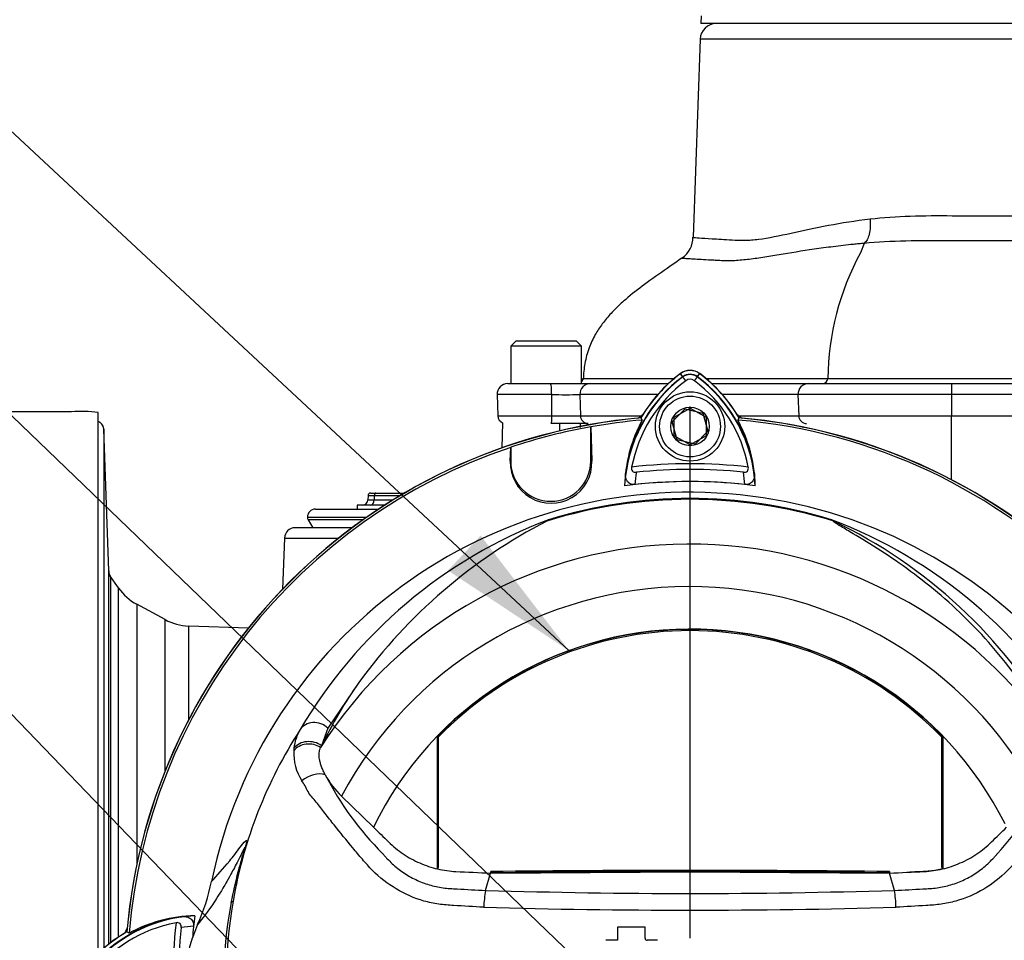
# Paper-space layout 'Sheet1' of a CAD drawing. Units: millimetres. Extents: x 0 to 594, y 0 to 420.
# Drawn here: x 362 to 392, y 210 to 239 of the extents above; entities that cross this region are included whole.
import ezdxf
from ezdxf.lldxf.tags import DXFTag

# ---------------------------------------------------------------- set-up
doc = ezdxf.new("R2010")
doc.units = ezdxf.units.MM
for name, color, linetype in [('Default', 7, 'Continuous'), ('DV3_Default', 7, 'Continuous'), ('II0-20SHORT-STD', 7, 'Continuous'), ('II2-01-STD', 7, 'Continuous'), ('II2-04CAP-STD', 7, 'Continuous'), ('II2-04SHW-STD', 7, 'Continuous'), ('PART4', 7, 'Continuous'), ('TSH-1', 7, 'Continuous')]:
    doc.layers.add(name, color=color, linetype=linetype)
tags = doc.linetypes.add('CENTER2', pattern=[28.575, 19.05, -3.175, 3.175, -3.175]).pattern_tags.tags
tags[10:11] = [DXFTag(74, 4), DXFTag(75, 0), DXFTag(340, '0'), DXFTag(46, 0.0), DXFTag(50, 0.0), DXFTag(44, 0.0), DXFTag(45, 0.0)]
tags[8:9] = [DXFTag(74, 4), DXFTag(75, 0), DXFTag(340, '0'), DXFTag(46, 0.0), DXFTag(50, 0.0), DXFTag(44, 0.0), DXFTag(45, 0.0)]
tags[6:7] = [DXFTag(74, 4), DXFTag(75, 0), DXFTag(340, '0'), DXFTag(46, 0.0), DXFTag(50, 0.0), DXFTag(44, 0.0), DXFTag(45, 0.0)]
tags[4:5] = [DXFTag(74, 4), DXFTag(75, 0), DXFTag(340, '0'), DXFTag(46, 0.0), DXFTag(50, 0.0), DXFTag(44, 0.0), DXFTag(45, 0.0)]
tags = doc.linetypes.add('HIDDEN2', pattern=[4.7625, 3.175, -1.5875]).pattern_tags.tags
tags[6:7] = [DXFTag(74, 4), DXFTag(75, 0), DXFTag(340, '0'), DXFTag(46, 0.0), DXFTag(50, 0.0), DXFTag(44, 0.0), DXFTag(45, 0.0)]
tags[4:5] = [DXFTag(74, 4), DXFTag(75, 0), DXFTag(340, '0'), DXFTag(46, 0.0), DXFTag(50, 0.0), DXFTag(44, 0.0), DXFTag(45, 0.0)]

# ---------------------------------------------------------------- blocks, each defined once
blk = doc.blocks.new('SE10')
at = {"layer": 'DV3_Default', "color": 7, "linetype": 'CENTER2'}
blk.add_line((382.65, 210.002), (382.65, 226.627), dxfattribs=at)
at = {"layer": 'II0-20SHORT-STD', "color": 7, "linetype": 'Continuous'}
for p, q in [((382.42, 227.558), (382.35, 227.651)), ((382.514, 227.432), (382.42, 227.558)), ((382.785, 227.432), (382.879, 227.558)), ((382.879, 227.558), (382.949, 227.651)), ((382.15, 226.29), (382.65, 226.579)), ((382.65, 226.579), (383.15, 226.29)), ((382.15, 225.713), (382.15, 226.29)), ((383.15, 226.29), (383.15, 225.713)), ((384.141, 226.202), (384.183, 226.267)), ((379.547, 225.993), (379.55, 225.99)), ((379.547, 224.912), (379.547, 225.993)), ((379.55, 225.99), (379.581, 224.912)), ((382.65, 225.424), (382.15, 225.713)), ((383.15, 225.713), (382.65, 225.424)), ((377.032, 224.912), (377.044, 225.349)), ((377.044, 225.349), (377.047, 225.353)), ((377.047, 225.353), (377.047, 224.912)), ((377.032, 224.912), (377.047, 224.912)), ((379.581, 224.912), (379.547, 224.912)), ((365.116, 210.16), (365.051, 210.202))]:
    blk.add_line(p, q, dxfattribs=at)
for centre, radius, start, end in [((382.65, 227.252), 0.499, 53.1301, 126.8699), ((385.17, 223.891), 4.584, 126.8699, 171.9315), ((385.17, 223.891), 4.426, 126.8699, 169.0534), ((385.17, 223.891), 4.7, 126.8699, 149.6301), ((382.65, 227.252), 0.383, 53.1301, 126.8699), ((382.65, 227.252), 0.226, 53.1301, 126.8699), ((380.154, 223.915), 4.392, 10.7207, 53.1988), ((380.154, 223.915), 4.55, 7.8333, 53.1964), ((380.154, 223.915), 4.666, 30.2729, 53.1947), ((382.65, 208.668), 17.666, 94.9824, 175.02), ((382.65, 208.668), 17.597, 94.8664, 100.1452), ((385.164, 224.023), 4.562, 151.465, 173.5583), ((382.65, 208.668), 17.597, 4.8664, 85.1363), ((380.159, 224.046), 4.528, 6.2054, 28.4314), ((382.65, 208.668), 17.666, 4.9824, 85.02), ((382.65, 208.668), 17.6, 100.1531, 108.5618), ((382.65, 208.668), 17.597, 108.575, 175.1363), ((378.307, 224.874), 1.275, 178.3104, 1.6896), ((378.297, 224.912), 1.25, 180, 0), ((382.65, 208.668), 16.167, 83.5366, 96.4832), ((382.65, 208.668), 15.991, 84.0074, 96.0146), ((385.17, 223.891), 4.251, 170.7906, 176.0508), ((380.154, 223.915), 4.217, 3.6648, 8.9615), ((382.65, 208.668), 15.611, 83.7026, 96.3268), ((367.403, 206.173), 4.55, 97.8333, 143.1964), ((367.403, 206.173), 4.392, 100.7207, 143.1988), ((367.272, 206.178), 4.528, 96.2054, 118.4314), ((382.65, 208.668), 16.167, 173.5366, 186.4832), ((367.403, 206.173), 4.666, 120.2729, 143.1947), ((382.65, 208.668), 15.991, 174.0074, 186.0146), ((367.403, 206.173), 4.217, 93.6648, 98.9615)]:
    blk.add_arc(centre, radius, start, end, dxfattribs=at)
for points, knots in [([(380.824, 224.732), (380.82, 224.71), (380.819, 224.687), (380.827, 224.643), (380.837, 224.623), (380.866, 224.592), (380.886, 224.581), (380.929, 224.57), (380.952, 224.569), (380.974, 224.571)], [0, 0, 0, 0, 0.25, 0.25, 0.5, 0.5, 0.75, 0.75, 1, 1, 1, 1]), ([(384.319, 224.572), (384.341, 224.57), (384.364, 224.571), (384.407, 224.582), (384.427, 224.592), (384.456, 224.623), (384.466, 224.644), (384.474, 224.687), (384.474, 224.71), (384.469, 224.732)], [0, 0, 0, 0, 0.25, 0.25, 0.5, 0.5, 0.75, 0.75, 1, 1, 1, 1]), ([(380.929, 224.184), (380.903, 224.181), (380.876, 224.182), (380.825, 224.191), (380.801, 224.199), (380.737, 224.232), (380.704, 224.264), (380.669, 224.317), (380.66, 224.335), (380.645, 224.374), (380.639, 224.393), (380.628, 224.453), (380.627, 224.494), (380.631, 224.535)], [0, 0, 0, 0, 0.125, 0.125, 0.25, 0.25, 0.5, 0.5, 0.625, 0.625, 0.75, 0.75, 1, 1, 1, 1]), ([(384.661, 224.535), (384.666, 224.494), (384.664, 224.454), (384.649, 224.375), (384.634, 224.336), (384.587, 224.265), (384.555, 224.233), (384.49, 224.2), (384.466, 224.192), (384.415, 224.183), (384.389, 224.182), (384.362, 224.185)], [0, 0, 0, 0, 0.25, 0.25, 0.5, 0.5, 0.75, 0.75, 0.875, 0.875, 1, 1, 1, 1]), ([(366.746, 210.338), (366.748, 210.36), (366.747, 210.383), (366.736, 210.426), (366.726, 210.445), (366.694, 210.475), (366.674, 210.485), (366.631, 210.493), (366.608, 210.492), (366.586, 210.488)], [0, 0, 0, 0, 0.25, 0.25, 0.5, 0.5, 0.75, 0.75, 1, 1, 1, 1]), ([(366.783, 210.68), (366.824, 210.684), (366.864, 210.683), (366.943, 210.668), (366.982, 210.653), (367.053, 210.606), (367.085, 210.573), (367.118, 210.509), (367.126, 210.485), (367.135, 210.434), (367.136, 210.407), (367.133, 210.381)], [0, 0, 0, 0, 0.25, 0.25, 0.5, 0.5, 0.75, 0.75, 0.875, 0.875, 1, 1, 1, 1])]:
    blk.add_open_spline(points, degree=3, knots=knots, dxfattribs=at)
at = {"layer": 'II2-01-STD', "color": 7, "linetype": 'Continuous'}
for p, q in [((363.316, 226.46), (356.65, 226.46)), ((364.15, 209.502), (364.15, 226.441)), ((390.816, 224.338), (390.816, 226.335)), ((364.48, 221.487), (364.325, 225.922)), ((364.325, 225.922), (364.325, 209.684)), ((376.791, 226.115), (376.764, 225.329)), ((372.585, 223.838), (372.58, 223.704)), ((372.668, 223.918), (372.832, 223.918)), ((372.781, 223.838), (372.776, 223.704)), ((373.589, 223.838), (372.781, 223.838)), ((372.832, 223.918), (373.725, 223.918)), ((370.941, 223.418), (372.921, 223.418)), ((373.113, 223.543), (372.251, 223.543)), ((372.251, 223.543), (372.251, 223.418)), ((372.776, 223.704), (373.369, 223.704)), ((370.691, 223.168), (372.552, 223.168)), ((372.089, 222.835), (370.305, 222.835)), ((372.433, 223.085), (370.714, 223.085)), ((370.714, 223.085), (370.858, 222.835)), ((369.972, 222.513), (369.916, 220.919)), ((369.972, 222.513), (371.671, 222.513)), ((364.48, 209.814), (364.48, 221.487)), ((364.79, 220.952), (364.507, 221.356)), ((364.54, 221.307), (364.54, 209.862)), ((364.79, 210.043), (364.79, 220.952)), ((365.36, 220.443), (365.36, 212.315)), ((366.244, 219.963), (365.36, 220.443)), ((366.244, 215.23), (366.244, 219.963)), ((366.981, 216.835), (366.981, 219.762)), ((368.845, 219.697), (366.981, 219.762))]:
    blk.add_line(p, q, dxfattribs=at)
for centre, radius, start, end in [((363.634, 222.224), 4.248, 83.0271, 94.2883), ((380.92, 226.585), 0.333, 283.0198, 317.8953), ((384.379, 226.585), 0.333, 221.682, 256.9802), ((382.65, 208.668), 17.667, 5.5137, 84.4863), ((-2234.59, 261.867), 2613.418, 359.210465, 359.215687), ((372.668, 223.835), 0.0833, 90, 177.2479), ((370.941, 223.168), 0.25, 90, 180), ((372.414, 223.71), 0.167, 270, 359.1744), ((370.858, 223.168), 0.167, 180, 210), ((370.305, 222.502), 0.333, 90, 178), ((444.275, 279.154), 98.509, 215.92853, 215.96018), ((366.156, 221.908), 1.667, 215, 241.5), ((367.039, 221.428), 1.667, 241.5, 268), ((364.733, 210.398), 0.333, 311.682, 346.9802)]:
    blk.add_arc(centre, radius, start, end, dxfattribs=at)
for centre, major_axis, ratio, start_param, end_param in [((364.075, 225.914), (0.25, 0), 0.99972, 0.034907, 1.267127), ((373.085, 223.835), (0.5, -0.003), 0.00257, 2.225458, 3.141513), ((372.832, 223.835), (0, -0.0833), 0.608447, 3.141593, 4.677482), ((373.081, 223.71), (0.501, 0.006), 0.005132, 3.136781, 4.057392), ((372.675, 223.71), (0, 0.167), 0.608447, 3.141593, 4.677482), ((364.813, 221.498), (-0.333, 0), 0.999805, 0.034907, 0.610865)]:
    blk.add_ellipse(centre, major_axis=major_axis, ratio=ratio, start_param=start_param, end_param=end_param, dxfattribs=at)
for points, knots in [([(364.324, 225.922), (364.32, 225.955), (364.313, 226.007), (364.271, 226.073), (364.225, 226.116), (364.183, 226.14), (364.158, 226.15), (364.149, 226.153)], [0, 0, 0, 0, 0.1467864, 0.2667889, 0.3670293, 0.4522073, 0.5034016, 0.5034016, 0.5034016, 0.5034016]), ([(364.528, 221.326), (364.528, 221.326), (364.527, 221.327), (364.523, 221.335), (364.513, 221.351), (364.494, 221.396), (364.477, 221.447), (364.481, 221.482), (364.481, 221.487)], [0.6654701, 0.6654701, 0.6654701, 0.6654701, 0.7080669, 0.7515896, 0.7850648, 0.834603, 0.9820003, 1, 1, 1, 1])]:
    blk.add_open_spline(points, degree=3, knots=knots, dxfattribs=at)
blk.add_open_spline([(379.22, 226.094), (379.219, 226.052), (379.218, 226.011), (379.217, 225.969)], degree=3, dxfattribs=at)
at = {"layer": 'II2-04CAP-STD', "color": 7, "linetype": 'Continuous'}
for p in [(382.992, 238.842), (402.312, 238.594)]:
    blk.add_line(p, (382.987, 238.594), dxfattribs=at)
at = {"layer": 'II2-04SHW-STD', "color": 7, "linetype": 'Continuous'}
for p, q in [((382.966, 238.111), (382.749, 231.916)), ((402.333, 238.111), (382.966, 238.111)), ((388.092, 231.726), (387.974, 231.43)), ((377.212, 228.677), (377.045, 228.51)), ((377.212, 228.677), (379.087, 228.677)), ((379.254, 228.51), (379.087, 228.677)), ((379.254, 228.51), (377.045, 228.51)), ((377.045, 228.51), (377.045, 227.344)), ((379.254, 227.344), (379.254, 228.51)), ((386.955, 227.503), (386.955, 227.502)), ((376.951, 227.344), (378.287, 227.344)), ((378.287, 227.344), (379.524, 227.344)), ((379.524, 227.344), (381.976, 227.344)), ((383.324, 227.344), (386.352, 227.344)), ((386.352, 227.344), (390.816, 227.344)), ((390.816, 227.344), (393.449, 227.344)), ((390.816, 227.344), (390.816, 226.999)), ((378.326, 226.999), (376.618, 226.999)), ((376.618, 226.999), (376.641, 226.335)), ((378.335, 226.335), (378.326, 226.999)), ((379.209, 226.999), (379.225, 226.335)), ((381.639, 226.999), (379.209, 226.999)), ((386.023, 226.999), (383.66, 226.999)), ((386.023, 226.999), (386.046, 226.335)), ((390.816, 226.999), (386.023, 226.999)), ((390.816, 226.999), (390.816, 226.335)), ((393.449, 226.999), (390.816, 226.999)), ((376.641, 226.335), (378.335, 226.335)), ((379.225, 226.335), (381.151, 226.335)), ((384.147, 226.335), (386.046, 226.335)), ((386.046, 226.335), (390.816, 226.335)), ((390.816, 226.335), (393.47, 226.335)), ((390.816, 226.094), (390.816, 226.335)), ((379.461, 226.094), (378.304, 226.094))]:
    blk.add_line(p, q, dxfattribs=at)
for centre, radius, start, end in [((383.465, 238.094), 0.5, 90, 178), ((381.965, 231.913), 0.776, 304.2351, 0.2635), ((395.403, 227.405), 8.449, 151.5514, 179.3325), ((379.134, 227.51), 0.167, 316.3796, 356.8871), ((386.789, 227.51), 0.166, 270.2125, 357.4562), ((376.951, 227.01), 0.333, 90, 182), ((378.767, 254.976), 27.981, 269.0959, 270.9041), ((376.891, 226.344), 0.25, 182, 246.4434), ((378.78, 263.999), 37.667, 269.3232, 270.6768)]:
    blk.add_arc(centre, radius, start, end, dxfattribs=at)
for centre, major_axis, ratio, start_param, end_param in [((386.795, 227.51), (0, 0.167), 0.956592, 3.141307, 4.663558), ((378.287, 227.01), (0, 0.333), 0.114978, 4.677482, 6.283185), ((379.524, 227.01), (0, 0.333), 0.94525, 0, 1.605703), ((386.352, 227.01), (0, 0.333), 0.988742, 0, 1.605703), ((378.304, 226.344), (0, -0.25), 0.122873, 0, 1.53589), ((379.461, 226.344), (0, -0.25), 0.945675, 4.747296, 6.283185), ((386.293, 226.344), (0, -0.25), 0.988742, 4.747296, 6.283185)]:
    blk.add_ellipse(centre, major_axis=major_axis, ratio=ratio, start_param=start_param, end_param=end_param, dxfattribs=at)
for points, knots in [([(388.279, 232.489), (389.09, 232.589), (389.96, 232.599), (391.283, 232.587), (391.729, 232.585), (392.629, 232.585), (393.085, 232.588), (393.98, 232.596), (394.421, 232.602), (395.294, 232.618), (395.728, 232.628), (396.574, 232.649), (396.981, 232.664), (397.767, 232.672), (398.145, 232.668), (398.871, 232.643), (399.219, 232.617), (399.862, 232.556), (400.161, 232.523), (400.713, 232.448), (400.968, 232.406), (401.423, 232.315), (401.622, 232.267), (401.964, 232.166), (402.108, 232.113), (402.338, 232.012), (402.424, 231.964), (402.526, 231.889), (402.551, 231.862), (402.553, 231.844)], [0, 0, 0, 0, 0.125, 0.125, 0.1875, 0.1875, 0.25, 0.25, 0.3125, 0.3125, 0.375, 0.375, 0.4375, 0.4375, 0.5, 0.5, 0.5625, 0.5625, 0.625, 0.625, 0.6875, 0.6875, 0.75, 0.75, 0.8125, 0.8125, 0.875, 0.875, 0.9294658, 0.9294658, 0.9294658, 0.9294658]), ([(382.749, 231.916), (382.749, 231.915), (382.752, 231.914), (382.778, 231.908), (382.838, 231.903), (383.034, 231.89), (383.169, 231.882), (383.514, 231.86), (383.726, 231.847), (384.091, 231.825), (384.221, 231.818), (384.496, 231.824), (384.642, 231.836), (385.101, 231.895), (385.442, 231.967), (386.175, 232.129), (386.563, 232.215), (387.386, 232.368), (387.82, 232.434), (388.279, 232.489)], [0.0922638, 0.0922638, 0.0922638, 0.0922638, 0.125, 0.125, 0.25, 0.25, 0.375, 0.375, 0.5, 0.5, 0.5625, 0.5625, 0.625, 0.625, 0.75, 0.75, 0.875, 0.875, 1, 1, 1, 1]), ([(388.279, 232.489), (388.285, 232.404), (388.286, 232.319), (388.275, 232.159), (388.264, 232.083), (388.231, 231.947), (388.209, 231.888), (388.156, 231.79), (388.126, 231.752), (388.093, 231.726)], [0, 0, 0, 0, 0.25, 0.25, 0.5, 0.5, 0.75, 0.75, 1, 1, 1, 1]), ([(388.093, 231.726), (388.08, 231.725), (388.066, 231.724), (388.038, 231.721), (387.996, 231.717), (387.899, 231.708), (387.816, 231.699), (387.652, 231.683), (387.545, 231.671), (387.228, 231.635), (387.023, 231.609), (386.427, 231.529), (386.053, 231.47), (385.518, 231.381), (385.344, 231.352), (385.005, 231.296), (384.841, 231.27), (384.52, 231.226), (384.365, 231.208), (384.139, 231.189), (384.066, 231.185), (383.957, 231.18), (383.921, 231.179), (383.868, 231.177), (383.842, 231.177), (383.815, 231.177), (383.798, 231.176), (383.789, 231.176), (383.781, 231.176)], [0, 0, 0, 0, 0.007812, 0.007812, 0.015625, 0.03125, 0.0625, 0.0625, 0.125, 0.125, 0.25, 0.25, 0.5, 0.5, 0.625, 0.625, 0.75, 0.75, 0.875, 0.875, 0.9375, 0.9375, 0.96875, 0.96875, 0.984375, 0.992188, 0.992188, 1, 1, 1, 1]), ([(402.612, 231.38), (402.598, 231.386), (402.583, 231.391), (402.461, 231.436), (402.327, 231.475), (402.001, 231.551), (401.809, 231.589), (401.361, 231.66), (401.106, 231.693), (400.549, 231.754), (400.245, 231.783), (399.584, 231.835), (399.224, 231.856), (398.464, 231.877), (398.067, 231.88), (397.237, 231.87), (396.805, 231.857), (395.463, 231.828), (394.539, 231.814), (393.127, 231.803), (392.648, 231.801), (391.701, 231.8), (391.232, 231.802), (390.304, 231.808), (389.843, 231.811), (388.941, 231.787), (388.505, 231.765), (388.093, 231.726)], [0.1783774, 0.1783774, 0.1783774, 0.1783774, 0.1875, 0.1875, 0.25, 0.25, 0.3125, 0.3125, 0.375, 0.375, 0.4375, 0.4375, 0.5, 0.5, 0.5625, 0.5625, 0.625, 0.625, 0.75, 0.75, 0.8125, 0.8125, 0.875, 0.875, 0.9375, 0.9375, 1, 1, 1, 1]), ([(382.397, 231.267), (382.258, 231.17), (381.917, 230.931), (381.326, 230.523), (380.805, 230.124), (380.434, 229.796), (380.162, 229.524), (379.908, 229.222), (379.671, 228.863), (379.477, 228.452), (379.347, 227.965), (379.322, 227.653), (379.31, 227.467)], [0, 0, 0, 0, 0.089925, 0.2597, 0.409652, 0.481669, 0.551836, 0.636139, 0.714194, 0.803732, 0.901555, 1, 1, 1, 1]), ([(383.781, 231.176), (383.778, 231.176), (383.777, 231.177), (383.772, 231.177), (383.77, 231.177), (383.764, 231.177), (383.751, 231.178), (383.721, 231.18), (383.662, 231.182), (383.612, 231.185), (383.516, 231.19), (383.454, 231.193), (383.275, 231.202), (383.167, 231.208), (382.874, 231.224), (382.72, 231.233), (382.581, 231.242), (382.556, 231.244), (382.51, 231.247), (382.49, 231.248), (382.438, 231.252), (382.415, 231.254), (382.395, 231.258), (382.391, 231.259), (382.392, 231.26)], [0, 0, 0, 0, 0.0019531, 0.0019531, 0.0039062, 0.0039062, 0.0078125, 0.015625, 0.03125, 0.0625, 0.0625, 0.125, 0.125, 0.25, 0.25, 0.5, 0.5, 0.5625, 0.5625, 0.625, 0.625, 0.75, 0.75, 0.8289244, 0.8289244, 0.8289244, 0.8289244]), ([(379.311, 227.501), (379.338, 227.501), (379.412, 227.501), (379.61, 227.501), (379.706, 227.501), (379.937, 227.501), (380.073, 227.501), (380.531, 227.501), (380.904, 227.501), (381.566, 227.501), (381.803, 227.501), (382.095, 227.501), (382.132, 227.501), (382.169, 227.501)], [0.0269199, 0.0269199, 0.0269199, 0.0269199, 0.125, 0.125, 0.1875, 0.1875, 0.25, 0.25, 0.375, 0.375, 0.4375, 0.4375, 0.4464541, 0.4464541, 0.4464541, 0.4464541]), ([(383.132, 227.501), (384.131, 227.502), (384.949, 227.502), (385.935, 227.503), (386.229, 227.503), (386.687, 227.503), (386.85, 227.504), (386.955, 227.503)], [0.5196945, 0.5196945, 0.5196945, 0.5196945, 0.75, 0.75, 0.875, 0.875, 1, 1, 1, 1]), ([(386.955, 227.502), (387.014, 227.502), (387.083, 227.502), (387.252, 227.502), (387.35, 227.501), (387.574, 227.501), (387.7, 227.501), (387.972, 227.501), (388.118, 227.5), (388.588, 227.5), (388.946, 227.5), (389.698, 227.5), (390.103, 227.5), (390.706, 227.5), (390.907, 227.5), (391.309, 227.499), (391.913, 227.499), (393.114, 227.499), (394.114, 227.499), (394.712, 227.499)], [0.0000005, 0.0000005, 0.0000005, 0.0000005, 0.015625, 0.015625, 0.03125, 0.03125, 0.046875, 0.046875, 0.0625, 0.0625, 0.09375, 0.09375, 0.125, 0.125, 0.140625, 0.140625, 0.15625, 0.1875, 0.2339162, 0.2339162, 0.2339162, 0.2339162])]:
    blk.add_open_spline(points, degree=3, knots=knots, dxfattribs=at)
blk.add_open_spline([(379.3, 227.501), (379.3, 227.501), (379.304, 227.501), (379.311, 227.501)], degree=3, dxfattribs=at)
at = {"layer": 'PART4', "color": 7, "linetype": 'Continuous'}
for p, q in [((382.426, 227.549), (382.348, 227.654)), ((382.873, 227.549), (382.951, 227.654)), ((382.09, 226.145), (382.494, 226.558)), ((382.494, 226.558), (383.053, 226.414)), ((381.113, 226.271), (381.157, 226.202)), ((383.053, 226.414), (383.209, 225.858)), ((384.141, 226.202), (384.185, 226.271)), ((379.547, 225.993), (379.55, 225.99)), ((379.547, 224.912), (379.547, 225.993)), ((379.55, 225.99), (379.581, 224.912)), ((382.246, 225.589), (382.09, 226.145)), ((382.805, 225.446), (382.246, 225.589)), ((383.209, 225.858), (382.805, 225.446)), ((377.032, 224.912), (377.044, 225.349)), ((377.044, 225.349), (377.047, 225.353)), ((377.047, 225.353), (377.047, 224.912)), ((377.032, 224.912), (377.047, 224.912)), ((379.581, 224.912), (379.547, 224.912)), ((372.297, 217.996), (371.328, 216.572)), ((371.328, 216.572), (371.13, 216.022)), ((374.742, 216.302), (374.742, 212.183)), ((374.781, 216.286), (374.781, 212.214)), ((390.518, 212.214), (390.518, 216.286)), ((390.557, 212.183), (390.557, 216.302)), ((371.13, 216.022), (371.102, 215.964)), ((371.759, 214.447), (372.755, 213.475)), ((374.781, 212.214), (374.742, 212.183)), ((376.26, 211.5), (376.417, 212.039)), ((376.418, 212.087), (376.417, 212.047)), ((376.417, 212.039), (382.65, 212.077)), ((382.65, 212.077), (388.882, 212.039)), ((388.881, 212.087), (388.882, 212.047)), ((389.039, 211.5), (388.882, 212.039)), ((390.518, 212.214), (390.557, 212.183)), ((368.366, 211.165), (368.313, 211.12)), ((365.116, 210.16), (365.047, 210.204)), ((367.258, 210.431), (367.097, 210.014)), ((381.245, 210.348), (380.381, 210.348)), ((380.381, 210.348), (380.381, 209.938)), ((381.245, 210.005), (381.245, 210.348)), ((380.381, 209.938), (380.015, 209.938)), ((381.634, 209.938), (381.312, 209.938))]:
    blk.add_line(p, q, dxfattribs=at)
for radius in [1.083, 0.95, 0.602]:
    blk.add_circle((382.65, 226.002), radius, dxfattribs=at)
at = {"layer": 'PART4', "color": 7, "linetype": 'HIDDEN2'}
blk.add_circle((378.883, 218.994), 0.0103, dxfattribs=at)
at = {"layer": 'PART4', "color": 7, "linetype": 'Continuous'}
for centre, radius, start, end in [((382.65, 227.252), 0.503, 53.1301, 126.8699), ((385.17, 223.891), 4.573, 126.8699, 176.8248), ((385.17, 223.891), 4.704, 126.8699, 149.6045), ((382.65, 227.252), 0.372, 53.1301, 126.8699), ((380.154, 223.915), 4.539, 2.908, 53.1965), ((380.154, 223.915), 4.67, 30.2988, 53.1947), ((382.65, 208.668), 17.67, 94.9893, 175.0132), ((382.65, 208.668), 17.597, 94.8664, 100.1452), ((385.163, 224.023), 4.56, 151.4617, 178.4778), ((382.65, 208.668), 17.597, 4.8664, 85.1363), ((380.16, 224.046), 4.527, 1.2557, 28.4334), ((382.65, 208.668), 17.67, 4.9893, 85.0132), ((382.65, 208.668), 17.6, 100.1531, 108.5618), ((382.65, 208.668), 17.597, 108.575, 175.1363), ((378.307, 224.874), 1.275, 178.3104, 1.6896), ((378.297, 224.912), 1.25, 180, 0), ((382.65, 208.668), 15.611, 82.5022, 97.5283), ((382.65, 208.668), 15.276, 191.752, 168.248), ((382.65, 208.668), 15.056, 72.7651, 107.2865), ((382.65, 208.668), 15.081, 72.9403, 107.0597), ((383.657, 208.787), 15.296, 110.8003, 149.6074), ((385.847, 208.168), 16.738, 117.2776, 144.0454), ((378.4, 222.825), 0.314, 123.8749, 135.6887), ((381.642, 208.787), 15.296, 30.3926, 69.1997), ((386.92, 222.898), 0.244, 38.357, 50.6896), ((386.822, 222.66), 0.495, 50.7743, 59.4508), ((380.287, 208.751), 15.848, 29.7988, 64.3983), ((382.65, 208.668), 13.659, 33.0862, 147.7158), ((382.65, 208.668), 12.328, 28.4569, 152.0488), ((382.65, 208.668), 11, 26.4899, 154.0915), ((382.65, 208.668), 10.991, 43.9889, 136.0111), ((382.65, 208.668), 10.952, 44.0719, 135.9281), ((383.911, 209.794), 14.217, 144.769, 154.0213), ((382.65, 208.668), 14.5, 147.1892, 170.0849), ((371.766, 215.769), 1.507, 149.8805, 173.4189), ((371.889, 215.8), 1.627, 177.7586, 212.4108), ((371.525, 215.801), 1.264, 173.588, 177.1517), ((373.725, 216.483), 2.83, 208.9856, 226.004), ((379.997, 219.609), 9.837, 207.2107, 224.9805), ((379.281, 224.327), 17.454, 318.0385, 326.605), ((382.65, -297.72), 509.806, 89.29958, 90.70042), ((382.65, -297.72), 509.845, 89.29971, 90.70029), ((361.202, 213.134), 6.632, 335.9453, 348.2128), ((379.595, 210.874), 3.394, 169.3766, 178.331), ((382.65, 423.075), 211.672, 268.27012, 271.72988), ((385.671, 210.948), 3.413, 0.4162, 9.3073), ((380.783, 208.668), 12.709, 168.8791, 191.1209), ((382.826, 208.668), 14.673, 170.2033, 189.7967), ((382.651, 436.893), 226.012, 268.36523, 271.63117), ((367.403, 206.173), 4.539, 92.908, 143.1965), ((367.272, 206.179), 4.527, 91.2557, 118.4334), ((382.65, 208.668), 15.611, 172.5022, 175.0561), ((367.403, 206.173), 4.67, 120.2988, 143.1947), ((381.312, 210.005), 0.0667, 180, 270)]:
    blk.add_arc(centre, radius, start, end, dxfattribs=at)
for centre, major_axis, ratio, start_param, end_param in [((387.16, 223.208), (-0.129, -0.106), 0.993948, 0.583441, 0.735917), ((370.953, 216.209), (-0.506, 0.291), 0.886981, 4.461749, 6.226471), ((370.75, 215.581), (-0.581, 0.053), 0.843587, 4.141643, 5.780169), ((370.759, 215.654), (-0.577, 0.085), 0.848447, 4.145457, 5.837675), ((370.883, 214.738), (-0.537, -0.229), 0.612464, 3.734384, 5.181512)]:
    blk.add_ellipse(centre, major_axis=major_axis, ratio=ratio, start_param=start_param, end_param=end_param, dxfattribs=at)
for points, knots in [([(393.817, 216.65), (393.376, 217.451), (392.865, 218.196), (391.743, 219.556), (391.13, 220.171), (389.867, 221.256), (389.216, 221.726), (388.304, 222.314), (388.01, 222.492), (387.614, 222.728), (387.489, 222.802), (387.319, 222.905), (387.265, 222.938), (387.172, 222.998), (387.128, 223.028), (387.111, 223.049)], [0, 0, 0, 0, 0.25, 0.25, 0.5, 0.5, 0.75, 0.75, 0.875, 0.875, 0.9375, 0.9375, 0.96875, 0.96875, 1, 1, 1, 1]), ([(371.249, 215.111), (371.226, 215.155), (371.205, 215.198), (371.166, 215.282), (371.149, 215.323), (371.119, 215.403), (371.107, 215.443), (371.085, 215.521), (371.077, 215.559), (371.058, 215.668), (371.054, 215.736), (371.064, 215.859), (371.079, 215.916), (371.102, 215.964)], [0, 0, 0, 0, 0.125, 0.125, 0.25, 0.25, 0.375, 0.375, 0.5, 0.5, 0.75, 0.75, 1, 1, 1, 1]), ([(376.203, 210.973), (375.888, 210.989), (375.574, 211.007), (375.105, 211.037), (374.948, 211.046), (374.639, 211.091), (374.486, 211.124), (374.031, 211.253), (373.735, 211.382), (373.197, 211.704), (372.946, 211.902), (372.614, 212.235), (372.512, 212.354), (372.309, 212.59), (372.208, 212.708), (371.91, 213.065), (371.715, 213.305), (371.43, 213.665), (371.336, 213.786), (371.151, 214.025), (371.061, 214.145), (370.922, 214.314), (370.874, 214.367), (370.783, 214.472), (370.745, 214.527), (370.679, 214.646), (370.652, 214.71), (370.585, 214.825), (370.548, 214.877), (370.515, 214.928)], [0, 0, 0, 0, 0.125, 0.125, 0.1875, 0.1875, 0.25, 0.25, 0.375, 0.375, 0.5, 0.5, 0.5625, 0.5625, 0.625, 0.625, 0.75, 0.75, 0.8125, 0.8125, 0.875, 0.875, 0.90625, 0.90625, 0.9375, 0.9375, 0.96875, 0.96875, 1, 1, 1, 1]), ([(394.784, 214.928), (394.751, 214.876), (394.714, 214.824), (394.647, 214.71), (394.62, 214.645), (394.554, 214.527), (394.515, 214.471), (394.425, 214.366), (394.376, 214.313), (394.237, 214.143), (394.147, 214.023), (393.961, 213.784), (393.867, 213.663), (393.581, 213.302), (393.387, 213.062), (393.088, 212.705), (392.987, 212.586), (392.783, 212.35), (392.681, 212.231), (392.348, 211.898), (392.097, 211.7), (391.557, 211.378), (391.26, 211.25), (390.804, 211.122), (390.651, 211.089), (390.341, 211.045), (390.184, 211.036), (389.714, 211.006), (389.399, 210.988), (389.084, 210.972)], [0, 0, 0, 0, 0.03125, 0.03125, 0.0625, 0.0625, 0.09375, 0.09375, 0.125, 0.125, 0.1875, 0.1875, 0.25, 0.25, 0.375, 0.375, 0.4375, 0.4375, 0.5, 0.5, 0.625, 0.625, 0.75, 0.75, 0.8125, 0.8125, 0.875, 0.875, 1, 1, 1, 1]), ([(372.755, 213.475), (372.912, 213.321), (373.07, 213.168), (373.369, 212.876), (373.523, 212.75), (373.85, 212.529), (374.023, 212.434), (374.383, 212.277), (374.569, 212.215), (374.948, 212.126), (375.141, 212.099), (375.695, 212.073), (376.056, 212.056), (376.417, 212.039)], [0, 0, 0, 0, 0.158652, 0.158652, 0.301912, 0.301912, 0.445172, 0.445172, 0.588433, 0.588433, 0.731693, 0.731693, 1, 1, 1, 1]), ([(388.882, 212.039), (389.243, 212.056), (389.604, 212.073), (390.158, 212.099), (390.351, 212.126), (390.73, 212.215), (390.916, 212.277), (391.276, 212.434), (391.449, 212.529), (391.776, 212.75), (391.93, 212.876), (392.229, 213.168), (392.387, 213.321), (392.544, 213.475)], [0, 0, 0, 0, 0.268307, 0.268307, 0.411567, 0.411567, 0.554828, 0.554828, 0.698088, 0.698088, 0.841348, 0.841348, 1, 1, 1, 1]), ([(367.694, 211.78), (367.873, 211.974), (368.056, 212.173), (368.313, 212.486), (368.366, 212.553), (368.476, 212.697), (368.534, 212.777), (368.649, 212.927), (368.707, 212.998), (368.768, 213.051), (368.78, 213.061), (368.792, 213.057), (368.795, 213.053), (368.794, 213.022), (368.79, 212.996), (368.759, 212.874), (368.743, 212.819), (368.709, 212.692), (368.69, 212.622), (368.632, 212.405), (368.593, 212.252), (368.484, 211.792), (368.42, 211.479), (368.366, 211.165)], [0, 0, 0, 0, 0.5, 0.5, 0.625, 0.625, 0.75, 0.75, 0.875, 0.875, 0.90625, 0.90625, 0.921875, 0.921875, 0.9375, 0.9375, 0.945312, 0.945312, 0.953125, 0.953125, 0.96875, 0.96875, 1, 1, 1, 1]), ([(368.313, 211.12), (368.375, 211.441), (368.448, 211.761), (368.573, 212.239), (368.617, 212.399), (368.684, 212.635), (368.708, 212.717), (368.731, 212.802), (368.736, 212.822), (368.74, 212.844), (368.74, 212.849), (368.737, 212.852), (368.731, 212.843), (368.717, 212.819), (368.709, 212.803), (368.684, 212.753), (368.665, 212.714), (368.608, 212.596), (368.567, 212.514), (368.447, 212.276), (368.368, 212.13), (368.237, 211.892), (368.183, 211.798), (368.049, 211.566), (367.994, 211.475), (367.88, 211.29), (367.826, 211.207), (367.572, 210.823), (367.41, 210.616), (367.258, 210.431)], [0, 0, 0, 0, 0.03125, 0.03125, 0.046875, 0.046875, 0.054687, 0.054687, 0.058594, 0.058594, 0.0625, 0.0625, 0.070312, 0.070312, 0.078125, 0.078125, 0.09375, 0.09375, 0.125, 0.125, 0.1875, 0.1875, 0.25, 0.25, 0.375, 0.375, 0.5, 0.5, 1, 1, 1, 1]), ([(373.04, 212.656), (373.043, 212.653), (373.045, 212.649), (373.051, 212.642), (373.06, 212.631), (373.081, 212.607), (373.123, 212.558), (373.161, 212.516), (373.237, 212.436), (373.289, 212.383), (373.399, 212.283), (373.455, 212.234), (373.571, 212.142), (373.63, 212.098), (373.813, 211.973), (373.941, 211.899), (374.143, 211.802), (374.212, 211.772), (374.353, 211.718), (374.424, 211.694), (374.638, 211.63), (374.783, 211.599), (375.002, 211.569), (375.075, 211.563), (375.223, 211.554), (375.297, 211.549), (375.666, 211.528), (375.963, 211.513), (376.26, 211.5)], [0, 0, 0, 0, 0.003906, 0.003906, 0.007812, 0.015625, 0.03125, 0.0625, 0.0625, 0.125, 0.125, 0.1875, 0.1875, 0.25, 0.25, 0.375, 0.375, 0.4375, 0.4375, 0.5, 0.5, 0.625, 0.625, 0.6875, 0.6875, 0.75, 0.75, 1, 1, 1, 1]), ([(389.039, 211.5), (389.336, 211.513), (389.633, 211.528), (390.002, 211.549), (390.076, 211.554), (390.224, 211.563), (390.297, 211.569), (390.516, 211.599), (390.661, 211.63), (390.875, 211.694), (390.946, 211.718), (391.087, 211.772), (391.156, 211.802), (391.358, 211.899), (391.486, 211.973), (391.669, 212.098), (391.728, 212.142), (391.844, 212.234), (391.9, 212.283), (392.01, 212.383), (392.062, 212.436), (392.138, 212.516), (392.176, 212.558), (392.218, 212.607), (392.236, 212.628), (392.248, 212.642), (392.254, 212.649), (392.26, 212.656)], [0, 0, 0, 0, 0.25, 0.25, 0.3125, 0.3125, 0.375, 0.375, 0.5, 0.5, 0.5625, 0.5625, 0.625, 0.625, 0.75, 0.75, 0.8125, 0.8125, 0.875, 0.875, 0.9375, 0.9375, 0.96875, 0.984375, 0.992187, 0.992187, 1, 1, 1, 1]), ([(389.519, 212.077), (389.588, 212.081), (389.657, 212.084), (389.796, 212.09), (389.866, 212.094), (389.945, 212.097), (389.954, 212.098), (389.963, 212.098), (389.964, 212.098), (389.965, 212.098), (389.966, 212.098), (389.967, 212.098), (389.968, 212.098), (389.972, 212.099), (389.974, 212.099), (389.98, 212.099), (389.985, 212.099), (390.007, 212.101), (390.024, 212.102), (390.077, 212.105), (390.112, 212.108), (390.285, 212.127), (390.422, 212.15), (390.557, 212.183)], [0.379113, 0.379113, 0.379113, 0.379113, 0.5019498, 0.5019498, 0.6274757, 0.6274757, 0.6431664, 0.6431664, 0.644147, 0.644147, 0.6451277, 0.6451277, 0.6470891, 0.6470891, 0.6510117, 0.6510117, 0.6588571, 0.6588571, 0.6902386, 0.6902386, 0.7530015, 0.7530015, 1, 1, 1, 1]), ([(367.097, 207.323), (367.039, 207.503), (366.992, 207.687), (366.909, 208.135), (366.885, 208.402), (366.885, 208.935), (366.909, 209.201), (366.992, 209.65), (367.039, 209.834), (367.097, 210.014)], [0, 0, 0, 0, 0.207794, 0.207794, 0.5, 0.5, 0.792206, 0.792206, 1, 1, 1, 1])]:
    blk.add_open_spline(points, degree=3, knots=knots, dxfattribs=at)
blk.add_open_spline([(374.742, 212.183), (374.756, 212.18), (374.771, 212.176), (374.785, 212.173)], degree=3, dxfattribs=at)
blk = doc.blocks.new('SEANNOT_GROUP254')
at = {"layer": 'Default', "color": 7, "linetype": 'Continuous'}
blk.add_lwpolyline([(331.977, 254.707), (385.393, 203.279)], dxfattribs=at)
blk = doc.blocks.new('SEANNOT_GROUP255')
at = {"layer": 'Default', "color": 7, "linetype": 'Continuous'}
blk.add_lwpolyline([(335.904, 243.57), (374.703, 203.213)], dxfattribs=at)
blk = doc.blocks.new('SEANNOT_GROUP256')
at = {"layer": 'Default', "linetype": 'Continuous'}
blk.add_hatch(color=7, dxfattribs=at).paths.add_polyline_path([(375.086, 221.498), (378.873, 218.991), (376.104, 222.591)])
at = {"layer": 'Default', "color": 7, "linetype": 'Continuous'}
blk.add_lwpolyline([(333.875, 260.904), (378.873, 218.991)], dxfattribs=at)

psp = doc.layouts.new('Sheet1')

# ---------------------------------------------------------------- block references
at = {"layer": 'Default'}
for name in ['SEANNOT_GROUP256', 'SEANNOT_GROUP254', 'SEANNOT_GROUP255']:
    psp.add_blockref(name, (0, 0), dxfattribs=at)
at = {"layer": 'TSH-1'}
psp.add_blockref('SE10', (0, 0), dxfattribs=at)

doc.saveas('drawing.dxf')
